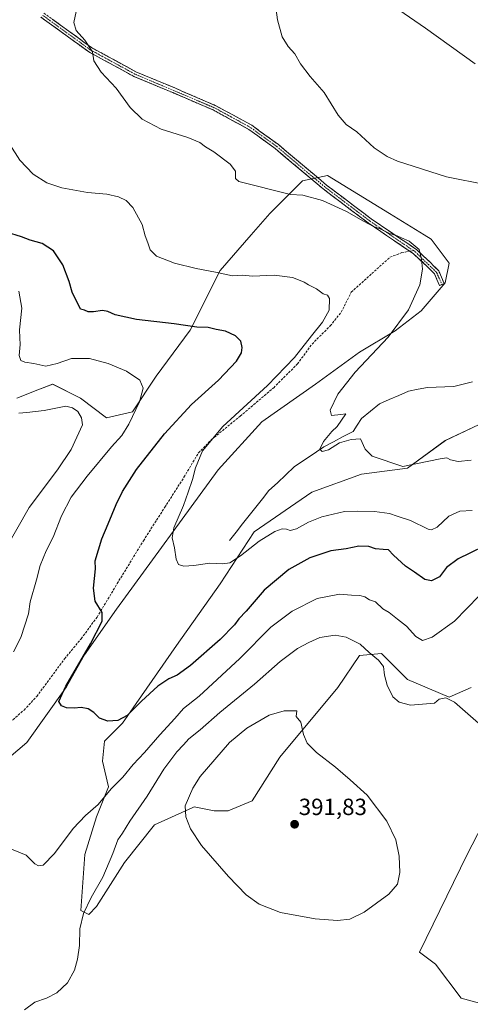
# Model space of a CAD drawing. Units: metres. Extents: x 615184 to 618661, y 4673859 to 4676229.
# Drawn here: x 617327 to 617520, y 4674264 to 4674685 of the extents above; entities that cross this region are included whole.
import ezdxf
from ezdxf.enums import TextEntityAlignment as Align

# ---------------------------------------------------------------- set-up
doc = ezdxf.new("R2010")
doc.units = ezdxf.units.M
doc.header["$MEASUREMENT"] = 0
doc.linetypes.add('TRAZO_Y_PUNTO', pattern=[1, 0.5, -0.25, 0, -0.25])
doc.linetypes.add('TRAZOSX2', pattern=[1.5, 1, -0.5])
for name, color, linetype, lineweight in [('Camino', 19, 'TRAZOSX2', 0), ('Camino Cxs', 19, 'Continuous', 0), ('Camino eje', 19, 'TRAZO_Y_PUNTO', 0), ('Carátula', 7, 'Continuous', 5), ('Corriente natural lineal', 142, 'Continuous', 13), ('Cultivos herbáceos CxS', 92, 'Continuous', 0), ('Curva de nivel maestra', 36, 'Continuous', 30), ('Curva de nivel normal', 36, 'Continuous', 0), ('Matorral CxS', 135, 'Continuous', 0), ('Punto de cota en terreno', 7, 'Continuous', 0), ('Rótulo de punto de cota en terreno', 19, 'Continuous', 0), ('Senda', 19, 'TRAZOSX2', 0)]:
    doc.layers.add(name, color=color, linetype=linetype, lineweight=lineweight)
doc.styles.add('Arial', font='txt', dxfattribs={"height": 0.2})

# ---------------------------------------------------------------- blocks, each defined once
blk = doc.blocks.new('*U152')
at = {"layer": 'Matorral CxS', "color": 135, "linetype": 'Continuous', "lineweight": 0}
blk.add_polyline3d([(617326.19, 4674523.44, 384.17), (617335.21, 4674526.95, 383.29), (617341.53, 4674529.41, 383.17), (617353.45, 4674523.44, 384.4), (617364.53, 4674514.91, 381.94), (617375.61, 4674517.47, 379.3), (617385.83, 4674532.82, 379.14), (617400.32, 4674552.42, 375.94), (617413.1, 4674578, 370.08), (617426.45, 4674593.22, 367.96), (617434.34, 4674602.44, 366.66), (617448.4, 4674616.37, 364.35), (617459.05, 4674618.73, 363.07), (617485.63, 4674602.36, 363.75), (617500.35, 4674593.29, 364.1), (617503.35, 4674591.45, 363.96), (617511.02, 4674581.22, 363.08), (617509.31, 4674572.69, 362.96), (617499.09, 4674560.76, 363.48), (617488.01, 4674552.23, 364.37), (617472.74, 4674543.05, 365.18), (617453.99, 4674529.41, 365.97), (617430.99, 4674513.21, 367.11), (617412.24, 4674492.75, 368.05), (617368.79, 4674433.07, 372.67), (617355.16, 4674413.46, 374.1), (617347.49, 4674399.82, 374.53), (617330.45, 4674375.95, 377.07), (617279.33, 4674332.48, 382.29)], dxfattribs=at)
blk = doc.blocks.new('*U153')
at = {"layer": 'Cultivos herbáceos CxS', "color": 92, "linetype": 'Continuous', "lineweight": 0}
for points in [[(617279.3274, 4674332.477, 382.2933), (617330.4477, 4674375.9543, 377.0665), (617347.4888, 4674399.8249, 374.5298), (617355.157, 4674413.4647, 374.0979), (617368.7892, 4674433.0722, 372.6689), (617412.2428, 4674492.7476, 368.0513), (617430.9866, 4674513.2082, 367.1105), (617453.9918, 4674529.4053, 365.9743), (617472.736, 4674543.0453, 365.1794), (617488.013, 4674552.2319, 364.3727), (617499.0889, 4674560.7569, 363.4825), (617509.3132, 4674572.6926, 362.9605), (617511.0171, 4674581.2175, 363.0821), (617503.3494, 4674591.4476, 363.9633), (617500.3524, 4674593.2929, 364.0986), (617485.6295, 4674602.3589, 363.7549), (617459.0456, 4674618.7286, 363.0733), (617448.4026, 4674616.3698, 364.3485), (617434.3418, 4674602.4429, 366.6648), (617426.4497, 4674593.2183, 367.9648), (617413.0951, 4674577.9996, 370.0846), (617400.3153, 4674552.4237, 375.9422), (617385.8301, 4674532.816, 379.138), (617375.606, 4674517.4713, 379.2978), (617364.5301, 4674514.9135, 381.9445), (617353.4544, 4674523.4383, 384.3977), (617341.526, 4674529.4064, 383.1681), (617335.2062, 4674526.9473, 383.2877), (617326.1891, 4674523.4385, 384.1676)], [(617487.2965, 4674691.1677, 357.4427), (617500.9281, 4674681.7905, 356.7665), (617522.2291, 4674666.4443, 355.3099)], [(617523.9313, 4674512.1403, 362.0086), (617509.4463, 4674505.3205, 363.8408), (617493.2581, 4674493.3855, 365.7694), (617473.6623, 4674490.8281, 366.2784), (617452.3613, 4674483.1549, 368.1099), (617427.6525, 4674466.1053, 369.7903), (617413.1677, 4674443.9407, 371.7957), (617394.4241, 4674417.5131, 373.2508), (617371.4181, 4674384.2649, 376.5178), (617363.7501, 4674376.5927, 376.6815), (617362.8983, 4674368.0673, 378.1931), (617365.4543, 4674356.9851, 380.5219), (617360.3421, 4674344.1975, 382.39), (617355.2299, 4674327.9995, 383.2887), (617353.5255, 4674304.1287, 385.2899), (617356.9335, 4674302.4239, 385.8732), (617360.3417, 4674305.8337, 386.2633), (617372.2701, 4674324.5895, 387.0975), (617385.0509, 4674340.7871, 388.6206), (617401.2503, 4674348.0805, 390.5016), (617402.0909, 4674348.4591, 390.5825), (617410.6109, 4674346.7541, 390.8782), (617416.5747, 4674346.7539, 391.269), (617426.7985, 4674351.0167, 391.6493), (617438.7279, 4674369.7715, 391.0304), (617463.4363, 4674399.6097, 387.5679), (617472.8083, 4674413.2499, 385.8052), (617482.1801, 4674414.1015, 384.0967), (617493.2571, 4674403.0193, 383.7462), (617511.1493, 4674395.3465, 385.0015), (617520.5209, 4674399.6091, 384.4672)], [(617534.1525, 4674357.8359, 384.9144), (617518.8165, 4674327.9981, 387.3668), (617498.3677, 4674286.2245, 389.35), (617505.1841, 4674281.1095, 389.2478), (617516.2593, 4674266.6171, 386.6094), (617525.6319, 4674264.0597, 384.4557)]]:
    blk.add_polyline3d(points, dxfattribs=at)
blk = doc.blocks.new('*U190')
at = {"layer": 'Curva de nivel normal', "color": 36, "linetype": 'Continuous', "lineweight": 0}
blk.add_polyline3d([(617527.23, 4674614.7, 360), (617510, 4674618.12, 360), (617488.99, 4674624.83, 360), (617484.57, 4674626.75, 360), (617478.95, 4674630.5, 360), (617471.6, 4674637.4, 360), (617467.05, 4674640.53, 360), (617463.55, 4674644.54, 360), (617457.67, 4674654.16, 360), (617451.68, 4674661, 360), (617447.52, 4674666.52, 360), (617445.08, 4674670.74, 360), (617442.26, 4674673.92, 360), (617439.67, 4674677.98, 360), (617437.63, 4674685.28, 360), (617436.56, 4674693.88, 360)], dxfattribs=at)
blk = doc.blocks.new('*U195')
at = {"layer": 'Curva de nivel normal', "color": 36, "linetype": 'Continuous', "lineweight": 0}
blk.add_polyline3d([(617351.59, 4674688.86, 365), (617350.6, 4674684.21, 365), (617351.54, 4674680.74, 365), (617355.29, 4674676.67, 365), (617358.54, 4674671.54, 365), (617359.17, 4674667.83, 365), (617362.25, 4674662.91, 365), (617368.68, 4674656.06, 365), (617374.62, 4674647.83, 365), (617379.77, 4674642.82, 365), (617387.98, 4674638.58, 365), (617399.39, 4674634.92, 365), (617404.42, 4674632.78, 365), (617406.94, 4674630.88, 365), (617410.46, 4674628.8, 365), (617417.48, 4674623.54, 365), (617419.67, 4674620.5, 365), (617419.76, 4674617.41, 365), (617421.17, 4674616.1, 365), (617443.22, 4674610.49, 365), (617448.5, 4674610.23, 365), (617456.9, 4674607.92, 365), (617467.13, 4674603.31, 365), (617474.46, 4674599.12, 365), (617478.71, 4674596.92, 365), (617481.61, 4674595.84, 365), (617485.58, 4674593.79, 365), (617488.9, 4674592.89, 365), (617490.65, 4674591.97, 365), (617493.92, 4674590.57, 365), (617498.3, 4674586.98, 365), (617499.27, 4674582.89, 365), (617499.66, 4674578.56, 365), (617498.52, 4674571.94, 365), (617493.66, 4674561.23, 365), (617485.03, 4674549.55, 365), (617470.88, 4674534.57, 365), (617463.53, 4674525.02, 365), (617460.19, 4674518.2, 365), (617460.79, 4674516, 365), (617464.76, 4674516.33, 365), (617466.84, 4674516.68, 365), (617463.23, 4674511.32, 365), (617460.84, 4674509.1, 365), (617457.38, 4674504.85, 365), (617455.83, 4674501.49, 365), (617456.82, 4674500.48, 365), (617459.44, 4674501.27, 365), (617464.12, 4674504.28, 365), (617469.12, 4674505.72, 365), (617473.16, 4674505.94, 365), (617475.2, 4674501.62, 365), (617478.21, 4674498.55, 365), (617491.23, 4674494.16, 365), (617507.25, 4674497.44, 365), (617510.07, 4674497.79, 365), (617511.68, 4674497, 365), (617514.88, 4674496.2, 365), (617520.55, 4674496.86, 365)], dxfattribs=at)
blk = doc.blocks.new('*U199')
at = {"layer": 'Curva de nivel normal', "color": 36, "linetype": 'Continuous', "lineweight": 0}
blk.add_polyline3d([(617520.92, 4674475.28, 370), (617515.65, 4674474.99, 370), (617510.9, 4674472.87, 370), (617505.9, 4674468.19, 370), (617503.57, 4674466.98, 370), (617502.04, 4674467.36, 370), (617494.61, 4674471, 370), (617488.84, 4674472.87, 370), (617485.52, 4674474.01, 370), (617479.18, 4674474.82, 370), (617471.99, 4674474.96, 370), (617466.38, 4674474.92, 370), (617456.68, 4674472.53, 370), (617450.89, 4674470.24, 370), (617445.82, 4674467.44, 370), (617443.04, 4674466.7, 370), (617441.58, 4674467.24, 370), (617439.74, 4674467.38, 370), (617436.5, 4674466.25, 370), (617429.86, 4674462.19, 370), (617421.82, 4674455.83, 370), (617417.26, 4674452.96, 370), (617414.17, 4674452.53, 370), (617408.8, 4674452.74, 370), (617401.89, 4674451.69, 370), (617397.55, 4674451.43, 370), (617395.38, 4674452.12, 370), (617394.3, 4674454.45, 370), (617393.66, 4674459.32, 370), (617392.64, 4674463.63, 370), (617393.38, 4674467.84, 370), (617397.49, 4674477.4, 370), (617399.49, 4674483.2, 370), (617401.39, 4674488.54, 370), (617402.57, 4674493.54, 370), (617405.6, 4674500.88, 370), (617414.34, 4674511.23, 370), (617433.46, 4674528.85, 370), (617444.94, 4674540.73, 370), (617452.19, 4674550.03, 370), (617456.97, 4674555.95, 370), (617459.73, 4674561.06, 370), (617459.98, 4674566.01, 370), (617459.04, 4674567.53, 370), (617457.14, 4674568.1, 370), (617454.41, 4674570.2, 370), (617450.91, 4674571.91, 370), (617449.06, 4674573.05, 370), (617446.66, 4674573.98, 370), (617444.05, 4674575.05, 370), (617436.3, 4674575.96, 370), (617426.97, 4674575.63, 370), (617422.72, 4674576.09, 370), (617418.5, 4674575.8, 370), (617411.22, 4674577.36, 370), (617402.92, 4674578.82, 370), (617393.62, 4674581.22, 370), (617385.9, 4674584.22, 370), (617383.16, 4674586.82, 370), (617382.2, 4674589.86, 370), (617381.07, 4674592.84, 370), (617379.74, 4674597.73, 370), (617375.78, 4674605.02, 370), (617373.01, 4674607.91, 370), (617369.7, 4674609.53, 370), (617364.69, 4674610.69, 370), (617356.42, 4674611.41, 370), (617345.39, 4674613.42, 370), (617338.99, 4674615.49, 370), (617333.18, 4674619.27, 370), (617327.51, 4674625.29, 370), (617323.2, 4674631.96, 370)], dxfattribs=at)
blk = doc.blocks.new('5PATER')
at = {"layer": 'Carátula', "linetype": 'Continuous', "lineweight": 5}
h = blk.add_hatch(color=250, dxfattribs=at)
edge = h.paths.add_edge_path()
edge.add_ellipse((0, 0.01), major_axis=(-1.33, -1.34), ratio=0.999422, start_angle=0, end_angle=360)

msp = doc.modelspace()

# ---------------------------------------------------------------- linework, layer by layer
at = {"layer": 'Camino', "color": 19, "linetype": 'TRAZOSX2', "lineweight": 0}
for points in [[(617494.25, 4674586.27), (617476.52, 4674598.33), (617457.27, 4674612.91), (617436.74, 4674630.17), (617425.48, 4674638.37), (617410.12, 4674646.72), (617392.87, 4674654.14), (617376.2, 4674661.12), (617356.95, 4674671.59), (617347.13, 4674678.77), (617336.46, 4674686.49)], [(617337.77, 4674688.22), (617348.41, 4674680.52), (617358.12, 4674673.43), (617377.14, 4674663.08), (617393.72, 4674656.14), (617411.07, 4674648.67), (617426.64, 4674640.21), (617438.08, 4674631.88), (617458.62, 4674614.61), (617477.79, 4674600.09), (617497.24, 4674586.86), (617502.81, 4674581.66), (617506.62, 4674577.85), (617508.97, 4674572.47), (617507.97, 4674572.04)], [(617506.97, 4674571.61), (617504.79, 4674576.61), (617501.31, 4674580.1), (617495.88, 4674585.16), (617494.25, 4674586.27)], [(617507.97, 4674572.04), (617506.97, 4674571.61)]]:
    msp.add_lwpolyline(points, dxfattribs=at)
at = {"layer": 'Camino Cxs', "color": 19, "linetype": 'Continuous', "lineweight": 0}
msp.add_polyline3d([(617341.32, 4674685.65, 365.67), (617344.86, 4674683.09, 365.44), (617348.41, 4674680.52, 365.24), (617351.65, 4674678.16, 365.17), (617354.88, 4674675.79, 364.98), (617358.12, 4674673.43, 364.89), (617361.92, 4674671.36, 364.72), (617365.73, 4674669.29, 364.61), (617369.53, 4674667.22, 364.49), (617373.34, 4674665.15, 364.43), (617377.14, 4674663.08, 364.25), (617381.29, 4674661.35, 364.04), (617385.43, 4674659.61, 363.86), (617389.58, 4674657.88, 363.64), (617393.72, 4674656.14, 363.47), (617398.06, 4674654.27, 363.25), (617402.4, 4674652.41, 363.13), (617406.73, 4674650.54, 363.2), (617411.07, 4674648.67, 363.24), (617414.96, 4674646.56, 363.2), (617418.86, 4674644.44, 363.16), (617422.75, 4674642.33, 363.02), (617426.64, 4674640.21, 362.94), (617430.45, 4674637.43, 362.81), (617434.27, 4674634.66, 362.72), (617438.08, 4674631.88, 362.59), (617441.5, 4674629, 362.76), (617444.93, 4674626.12, 362.65), (617448.35, 4674623.25, 362.85), (617451.77, 4674620.37, 363.08), (617455.2, 4674617.49, 363.27), (617458.62, 4674614.61, 363.5), (617462.45, 4674611.71, 363.72), (617466.29, 4674608.8, 364.03), (617470.12, 4674605.9, 364.04), (617473.96, 4674602.99, 364.24), (617477.79, 4674600.09, 364.4), (617481.68, 4674597.44, 364.63), (617485.57, 4674594.8, 364.72), (617489.46, 4674592.15, 364.78), (617493.35, 4674589.51, 364.97), (617497.24, 4674586.86, 365), (617500.03, 4674584.26, 364.84), (617502.81, 4674581.66, 364.45), (617504.72, 4674579.76, 364.07), (617506.62, 4674577.85, 363.71), (617507.8, 4674575.16, 363.44), (617508.97, 4674572.47, 363.21), (617506.97, 4674571.61, 363.37), (617505.88, 4674574.11, 363.6), (617504.79, 4674576.61, 363.89), (617501.31, 4674580.1, 364.58), (617498.6, 4674582.63, 365.04), (617495.88, 4674585.16, 365.23), (617492.01, 4674587.79, 365.28), (617488.14, 4674590.43, 365.2), (617484.26, 4674593.06, 365.13), (617480.39, 4674595.7, 365.01), (617476.52, 4674598.33, 364.84), (617472.67, 4674601.25, 364.78), (617468.82, 4674604.16, 364.53), (617464.97, 4674607.08, 364.35), (617461.12, 4674609.99, 364.04), (617457.27, 4674612.91, 363.85), (617453.85, 4674615.79, 363.7), (617450.43, 4674618.66, 363.56), (617447.01, 4674621.54, 363.29), (617443.58, 4674624.42, 363.03), (617440.16, 4674627.29, 363.04), (617436.74, 4674630.17, 362.97), (617432.99, 4674632.9, 363.09), (617429.23, 4674635.64, 363.2), (617425.48, 4674638.37, 363.25), (617421.64, 4674640.46, 363.3), (617417.8, 4674642.55, 363.46), (617413.96, 4674644.63, 363.51), (617410.12, 4674646.72, 363.5), (617405.81, 4674648.58, 363.54), (617401.5, 4674650.43, 363.5), (617397.18, 4674652.29, 363.52), (617392.87, 4674654.14, 363.73), (617388.7, 4674655.89, 363.84), (617384.54, 4674657.63, 364.02), (617380.37, 4674659.38, 364.22), (617376.2, 4674661.12, 364.39), (617372.35, 4674663.21, 364.65), (617368.5, 4674665.31, 364.69), (617364.65, 4674667.4, 364.76), (617360.8, 4674669.5, 364.88), (617356.95, 4674671.59, 365), (617353.68, 4674673.98, 365.1), (617350.4, 4674676.38, 365.23), (617347.13, 4674678.77, 365.35), (617343.57, 4674681.34, 365.54), (617340.02, 4674683.92, 365.75), (617336.46, 4674686.49, 365.91)], dxfattribs=at)
at = {"layer": 'Camino eje', "color": 19, "linetype": 'TRAZO_Y_PUNTO', "lineweight": 0}
for points in [[(617495.79, 4674586.53), (617477.16, 4674599.21), (617457.95, 4674613.76), (617437.41, 4674631.03), (617426.06, 4674639.29), (617410.6, 4674647.7), (617376.67, 4674662.1), (617357.54, 4674672.51), (617337.12, 4674687.36)], [(617495.79, 4674586.53), (617496.56, 4674586.01), (617505.71, 4674577.23), (617507.97, 4674572.04)]]:
    msp.add_lwpolyline(points, dxfattribs=at)
at = {"layer": 'Corriente natural lineal', "color": 142, "linetype": 'Continuous', "lineweight": 13}
msp.add_polyline3d([(617417.12, 4674462.42, 368.95), (617419.94, 4674465.99, 368.62), (617422.75, 4674469.55, 368.22), (617425.57, 4674473.12, 367.86), (617428.38, 4674476.68, 367.8), (617431.2, 4674480.25, 367.52), (617434.01, 4674483.81, 367.33), (617437.61, 4674487.19, 367.1), (617441.22, 4674490.58, 366.69), (617444.82, 4674493.96, 366.58), (617447.99, 4674496.11, 366.25), (617451.16, 4674498.26, 365.82), (617454.33, 4674500.41, 365.56), (617457.5, 4674502.56, 364.9), (617461.66, 4674504.75, 364.24), (617465.81, 4674506.93, 363.97), (617469.97, 4674509.12, 363.98), (617471.8, 4674511.88, 363.59), (617473.62, 4674514.64, 363.56), (617477.46, 4674517.82, 363.32), (617481.3, 4674520.99, 363.58), (617485.45, 4674522.76, 362.92), (617489.6, 4674524.54, 362.61), (617493.75, 4674526.31, 362.28), (617497.76, 4674527.16, 361.79), (617501.77, 4674528.01, 361.37), (617505.54, 4674528.15, 361.22), (617509.3, 4674528.28, 361.25), (617513.07, 4674528.42, 361.24), (617517.04, 4674529.42, 361.05), (617521.02, 4674530.41, 360.71)], dxfattribs=at)
at = {"layer": 'Cultivos herbáceos CxS', "color": 92, "linetype": 'Continuous', "lineweight": 0}
for points in [[(617522.23, 4674666.44, 355.31), (617500.93, 4674681.79, 356.77), (617487.3, 4674691.17, 357.44)], [(617326.19, 4674523.44, 384.17), (617335.21, 4674526.95, 383.29), (617341.53, 4674529.41, 383.17), (617353.45, 4674523.44, 384.4), (617364.53, 4674514.91, 381.94), (617375.61, 4674517.47, 379.3), (617385.83, 4674532.82, 379.14), (617400.32, 4674552.42, 375.94), (617413.1, 4674578, 370.08), (617426.45, 4674593.22, 367.96), (617434.34, 4674602.44, 366.66), (617448.4, 4674616.37, 364.35), (617459.05, 4674618.73, 363.07), (617485.63, 4674602.36, 363.75), (617500.35, 4674593.29, 364.1), (617503.35, 4674591.45, 363.96), (617511.02, 4674581.22, 363.08), (617509.31, 4674572.69, 362.96), (617499.09, 4674560.76, 363.48), (617488.01, 4674552.23, 364.37), (617472.74, 4674543.05, 365.18), (617453.99, 4674529.41, 365.97), (617430.99, 4674513.21, 367.11), (617412.24, 4674492.75, 368.05), (617368.79, 4674433.07, 372.67), (617355.16, 4674413.46, 374.1), (617347.49, 4674399.82, 374.53), (617330.45, 4674375.95, 377.07), (617279.33, 4674332.48, 382.29)], [(617520.52, 4674399.61, 384.47), (617511.15, 4674395.35, 385), (617493.26, 4674403.02, 383.75), (617482.18, 4674414.1, 384.1), (617472.81, 4674413.25, 385.81), (617463.44, 4674399.61, 387.57), (617438.73, 4674369.77, 391.03), (617426.8, 4674351.02, 391.65), (617416.57, 4674346.75, 391.27), (617410.61, 4674346.75, 390.88), (617402.09, 4674348.46, 390.58), (617401.25, 4674348.08, 390.5), (617385.05, 4674340.79, 388.62), (617372.27, 4674324.59, 387.1), (617360.34, 4674305.83, 386.26), (617356.93, 4674302.42, 385.87), (617353.53, 4674304.13, 385.29), (617355.23, 4674328, 383.29), (617360.34, 4674344.2, 382.39), (617365.45, 4674356.99, 380.52), (617362.9, 4674368.07, 378.19), (617363.75, 4674376.59, 376.68), (617371.42, 4674384.26, 376.52), (617394.42, 4674417.51, 373.25), (617413.17, 4674443.94, 371.8), (617427.65, 4674466.11, 369.79), (617452.36, 4674483.15, 368.11), (617473.66, 4674490.83, 366.28), (617493.26, 4674493.39, 365.77), (617509.45, 4674505.32, 363.84), (617523.93, 4674512.14, 362.01)], [(617525.63, 4674264.06, 384.46), (617516.26, 4674266.62, 386.61), (617505.18, 4674281.11, 389.25), (617498.37, 4674286.22, 389.35), (617518.82, 4674328, 387.37), (617534.15, 4674357.84, 384.91)]]:
    msp.add_polyline3d(points, dxfattribs=at)
at = {"layer": 'Curva de nivel maestra', "color": 36, "linetype": 'Continuous', "lineweight": 30}
msp.add_polyline3d([(617526.31, 4674460.21, 375), (617519.9, 4674456.97, 375), (617514.9, 4674454.66, 375), (617509.9, 4674450.84, 375), (617506.9, 4674446.9, 375), (617503.58, 4674445.17, 375), (617500.67, 4674445.73, 375), (617496.26, 4674448.92, 375), (617492.39, 4674451.52, 375), (617487.26, 4674456.18, 375), (617485.11, 4674458.5, 375), (617482.9, 4674458.57, 375), (617479.56, 4674458.96, 375), (617476.8, 4674459.91, 375), (617472.48, 4674459.99, 375), (617466.98, 4674458.9, 375), (617460.52, 4674458.04, 375), (617451.56, 4674455.07, 375), (617442.55, 4674450.1, 375), (617431.91, 4674441.16, 375), (617424.26, 4674432.27, 375), (617421.18, 4674428.87, 375), (617419.35, 4674426.35, 375), (617413.17, 4674420.13, 375), (617400.44, 4674408.96, 375), (617394.8, 4674404.75, 375), (617391.16, 4674403.28, 375), (617386.53, 4674400.12, 375), (617379.49, 4674393.69, 375), (617373.4, 4674387.52, 375), (617369.42, 4674385.4, 375), (617365.18, 4674385.06, 375), (617361.52, 4674386.46, 375), (617359.16, 4674388.84, 375), (617356.68, 4674390.37, 375), (617353.66, 4674390.98, 375), (617350.72, 4674390.68, 375), (617347.5, 4674390.87, 375), (617345.3, 4674391.75, 375), (617344.17, 4674393.61, 375), (617347.2, 4674400.13, 375), (617357.73, 4674418.16, 375), (617362.69, 4674427.89, 375), (617362.63, 4674431.59, 375), (617359.76, 4674436.51, 375), (617359, 4674442.06, 375), (617359.89, 4674450.34, 375), (617359.65, 4674453.74, 375), (617362.57, 4674463.2, 375), (617365.32, 4674469.54, 375), (617368.69, 4674477.87, 375), (617371.41, 4674483.49, 375), (617377.35, 4674492.87, 375), (617389.41, 4674508.13, 375), (617400.83, 4674520.64, 375), (617412.47, 4674531.14, 375), (617420.09, 4674539.24, 375), (617422.29, 4674542.78, 375), (617422.56, 4674545.04, 375), (617421.96, 4674547.71, 375), (617419.77, 4674550.02, 375), (617415.4, 4674552.01, 375), (617411.38, 4674552.72, 375), (617407.97, 4674553.57, 375), (617403.15, 4674553.81, 375), (617393.5, 4674555.16, 375), (617377.41, 4674557.1, 375), (617368.24, 4674559.04, 375), (617365.17, 4674560.53, 375), (617362.83, 4674560.83, 375), (617358.93, 4674560.26, 375), (617356.65, 4674560.37, 375), (617355.11, 4674560.99, 375), (617353.4, 4674561.45, 375), (617349.84, 4674568.68, 375), (617348.53, 4674573.35, 375), (617345.83, 4674580.5, 375), (617341.82, 4674586.39, 375), (617337.02, 4674589.61, 375), (617331.94, 4674591.04, 375), (617328.23, 4674592.5, 375), (617321.83, 4674594.37, 375)], dxfattribs=at)
at = {"layer": 'Curva de nivel normal', "color": 36, "linetype": 'Continuous', "lineweight": 0}
for points in [[(617327.08, 4674569.12, 380), (617328.39, 4674561.96, 380), (617327.3, 4674552.62, 380), (617327.52, 4674549.16, 380), (617327.61, 4674546.28, 380), (617327.21, 4674541.65, 380), (617327.9, 4674539.57, 380), (617329.65, 4674538.75, 380), (617333.48, 4674538.19, 380), (617338.58, 4674537.01, 380), (617343.48, 4674538.15, 380), (617349.55, 4674540.42, 380), (617357.22, 4674540.32, 380), (617365.24, 4674538.23, 380), (617373.09, 4674534.91, 380), (617378.86, 4674531.12, 380), (617380.19, 4674527.72, 380), (617378.6, 4674521.76, 380), (617374.17, 4674512.26, 380), (617371.15, 4674507.41, 380), (617366.64, 4674502.56, 380), (617356.27, 4674490.06, 380), (617349.49, 4674480.94, 380), (617345.26, 4674472.98, 380), (617341.69, 4674463.91, 380), (617338.74, 4674458, 380), (617336.18, 4674451.82, 380), (617334.66, 4674445.63, 380), (617331.85, 4674436.24, 380), (617331.22, 4674431.06, 380), (617327.87, 4674420.87, 380), (617324.8, 4674414.75, 380)], [(617326.99, 4674516.98, 385), (617330.52, 4674517.31, 385), (617337.93, 4674518.11, 385), (617347.11, 4674519.9, 385), (617349.98, 4674519.31, 385), (617352.3, 4674517.62, 385), (617353.9, 4674514.95, 385), (617354.27, 4674511.93, 385), (617349.49, 4674501.39, 385), (617343.58, 4674492.72, 385), (617331.5, 4674476.52, 385), (617320.33, 4674457.1, 385)], [(617322.16, 4674331.09, 380), (617330.16, 4674327.81, 380), (617333.84, 4674324.13, 380), (617335.43, 4674323.19, 380), (617337.48, 4674323.44, 380), (617342.3, 4674328.54, 380), (617350.32, 4674339.16, 380), (617355.55, 4674344.71, 380), (617361.04, 4674349.5, 380), (617366.6, 4674356.2, 380), (617371.53, 4674361.2, 380), (617376.02, 4674366.54, 380), (617380.75, 4674371.65, 380), (617387.3, 4674379.34, 380), (617393.83, 4674386.31, 380), (617397.46, 4674390.49, 380), (617404.23, 4674395.86, 380), (617421.62, 4674411.9, 380), (617434.8, 4674425.41, 380), (617443.88, 4674432.26, 380), (617454.63, 4674437.65, 380), (617464.16, 4674439.49, 380), (617469.26, 4674438.99, 380), (617472.95, 4674438.9, 380), (617475, 4674438.3, 380), (617477.05, 4674437.02, 380), (617479.56, 4674436.2, 380), (617482.76, 4674433.27, 380), (617485.48, 4674431.59, 380), (617488.99, 4674428.83, 380), (617492.88, 4674425.85, 380), (617496.78, 4674421.42, 380), (617499.69, 4674419.66, 380), (617503.77, 4674421.04, 380), (617513.43, 4674427.89, 380), (617523.9, 4674438.78, 380)], [(617329.52, 4674261.6, 385), (617333.89, 4674264.84, 385), (617338.89, 4674266.52, 385), (617343.37, 4674268.89, 385), (617347.81, 4674273.14, 385), (617350.85, 4674278.54, 385), (617352.15, 4674283.2, 385), (617352.97, 4674289.14, 385), (617353.15, 4674296.27, 385), (617354.66, 4674302.86, 385), (617357.97, 4674309.6, 385), (617363.05, 4674318.39, 385), (617367.3, 4674328.46, 385), (617369.34, 4674334.31, 385), (617371.44, 4674337.24, 385), (617374.48, 4674342.36, 385), (617382.01, 4674353.01, 385), (617389.08, 4674364.6, 385), (617394.62, 4674371.97, 385), (617397.51, 4674374.98, 385), (617399.82, 4674377.64, 385), (617404.65, 4674381.41, 385), (617413.08, 4674388.77, 385), (617427.89, 4674401.02, 385), (617438.79, 4674410.68, 385), (617446.17, 4674416.24, 385), (617451.12, 4674418.77, 385), (617455.8, 4674420.92, 385), (617462.27, 4674421.95, 385), (617467, 4674421.12, 385), (617473.02, 4674418.15, 385), (617476.86, 4674414.5, 385), (617480.92, 4674411.22, 385), (617482.96, 4674408.56, 385), (617483.48, 4674404.87, 385), (617484.58, 4674400.54, 385), (617487.06, 4674395.6, 385), (617489.72, 4674393.3, 385), (617494.62, 4674392, 385), (617504.85, 4674392.87, 385), (617506.88, 4674394.59, 385), (617509.61, 4674395.05, 385), (617513.42, 4674393.32, 385), (617524.79, 4674383.3, 385)], [(617463.32, 4674299.85, 390), (617468.55, 4674300.38, 390), (617474.78, 4674303.41, 390), (617485.23, 4674311.12, 390), (617489.06, 4674315.3, 390), (617489.99, 4674320.3, 390), (617489.74, 4674327.38, 390), (617488.31, 4674334.28, 390), (617484.43, 4674342.36, 390), (617476.01, 4674353.47, 390), (617468.74, 4674360.04, 390), (617462.43, 4674365.46, 390), (617454.36, 4674371.68, 390), (617450.32, 4674375.65, 390), (617448.76, 4674379.48, 390), (617447.6, 4674384.77, 390), (617445.65, 4674387.18, 390), (617445.92, 4674389.57, 390), (617440.55, 4674389.57, 390), (617434.1, 4674387.76, 390), (617424.52, 4674382.14, 390), (617417.14, 4674376.06, 390), (617404.54, 4674361.48, 390), (617401.43, 4674356.46, 390), (617398.25, 4674348.87, 390), (617398.5, 4674344.2, 390), (617400.49, 4674339.04, 390), (617405.22, 4674331.88, 390), (617416.72, 4674318.61, 390), (617424.33, 4674310.83, 390), (617429.86, 4674306.84, 390), (617439, 4674303.21, 390), (617453.72, 4674300.58, 390), (617463.32, 4674299.85, 390)]]:
    msp.add_polyline3d(points, dxfattribs=at)
at = {"layer": 'Matorral CxS', "color": 135, "linetype": 'Continuous', "lineweight": 0}
for points in [[(617522.23, 4674666.44, 355.31), (617500.93, 4674681.79, 356.77), (617487.3, 4674691.17, 357.44)], [(617522.23, 4674666.44, 355.31), (617500.93, 4674681.79, 356.77), (617487.3, 4674691.17, 357.44)], [(617326.19, 4674523.44, 384.17), (617335.21, 4674526.95, 383.29), (617341.53, 4674529.41, 383.17), (617353.45, 4674523.44, 384.4), (617364.53, 4674514.91, 381.94), (617375.61, 4674517.47, 379.3), (617385.83, 4674532.82, 379.14), (617400.32, 4674552.42, 375.94), (617413.1, 4674578, 370.08), (617426.45, 4674593.22, 367.96), (617434.34, 4674602.44, 366.66), (617448.4, 4674616.37, 364.35), (617459.05, 4674618.73, 363.07), (617485.63, 4674602.36, 363.75), (617500.35, 4674593.29, 364.1), (617503.35, 4674591.45, 363.96), (617511.02, 4674581.22, 363.08), (617509.31, 4674572.69, 362.96), (617499.09, 4674560.76, 363.48), (617488.01, 4674552.23, 364.37), (617472.74, 4674543.05, 365.18), (617453.99, 4674529.41, 365.97), (617430.99, 4674513.21, 367.11), (617412.24, 4674492.75, 368.05), (617368.79, 4674433.07, 372.67), (617355.16, 4674413.46, 374.1), (617347.49, 4674399.82, 374.53), (617330.45, 4674375.95, 377.07), (617279.33, 4674332.48, 382.29)], [(617520.52, 4674399.61, 384.47), (617511.15, 4674395.35, 385), (617493.26, 4674403.02, 383.75), (617482.18, 4674414.1, 384.1), (617472.81, 4674413.25, 385.81), (617463.44, 4674399.61, 387.57), (617438.73, 4674369.77, 391.03), (617426.8, 4674351.02, 391.65), (617416.57, 4674346.75, 391.27), (617410.61, 4674346.75, 390.88), (617402.09, 4674348.46, 390.58), (617401.25, 4674348.08, 390.5), (617385.05, 4674340.79, 388.62), (617372.27, 4674324.59, 387.1), (617360.34, 4674305.83, 386.26), (617356.93, 4674302.42, 385.87), (617353.53, 4674304.13, 385.29), (617355.23, 4674328, 383.29), (617360.34, 4674344.2, 382.39), (617365.45, 4674356.99, 380.52), (617362.9, 4674368.07, 378.19), (617363.75, 4674376.59, 376.68), (617371.42, 4674384.26, 376.52), (617394.42, 4674417.51, 373.25), (617413.17, 4674443.94, 371.8), (617427.65, 4674466.11, 369.79), (617452.36, 4674483.15, 368.11), (617473.66, 4674490.83, 366.28), (617493.26, 4674493.39, 365.77), (617509.45, 4674505.32, 363.84), (617523.93, 4674512.14, 362.01)], [(617520.52, 4674399.61, 384.47), (617511.15, 4674395.35, 385), (617493.26, 4674403.02, 383.75), (617482.18, 4674414.1, 384.1), (617472.81, 4674413.25, 385.81), (617463.44, 4674399.61, 387.57), (617438.73, 4674369.77, 391.03), (617426.8, 4674351.02, 391.65), (617416.57, 4674346.75, 391.27), (617410.61, 4674346.75, 390.88), (617402.09, 4674348.46, 390.58), (617401.25, 4674348.08, 390.5), (617385.05, 4674340.79, 388.62), (617372.27, 4674324.59, 387.1), (617360.34, 4674305.83, 386.26), (617356.93, 4674302.42, 385.87), (617353.53, 4674304.13, 385.29), (617355.23, 4674328, 383.29), (617360.34, 4674344.2, 382.39), (617365.45, 4674356.99, 380.52), (617362.9, 4674368.07, 378.19), (617363.75, 4674376.59, 376.68), (617371.42, 4674384.26, 376.52), (617394.42, 4674417.51, 373.25), (617413.17, 4674443.94, 371.8), (617427.65, 4674466.11, 369.79), (617452.36, 4674483.15, 368.11), (617473.66, 4674490.83, 366.28), (617493.26, 4674493.39, 365.77), (617509.45, 4674505.32, 363.84), (617523.93, 4674512.14, 362.01)], [(617525.63, 4674264.06, 384.46), (617516.26, 4674266.62, 386.61), (617505.18, 4674281.11, 389.25), (617498.37, 4674286.22, 389.35), (617518.82, 4674328, 387.37), (617534.15, 4674357.84, 384.91)], [(617525.63, 4674264.06, 384.46), (617516.26, 4674266.62, 386.61), (617505.18, 4674281.11, 389.25), (617498.37, 4674286.22, 389.35), (617518.82, 4674328, 387.37), (617534.15, 4674357.84, 384.91)]]:
    msp.add_polyline3d(points, dxfattribs=at)
at = {"layer": 'Senda', "color": 19, "linetype": 'TRAZOSX2', "lineweight": 0}
for points in [[(617322.26, 4674383.8), (617329.28, 4674389.88), (617334.7, 4674395.7), (617346.61, 4674411.84), (617353.75, 4674420.44), (617360.5, 4674429.7), (617369.1, 4674443.99), (617380.34, 4674462.38), (617389.47, 4674476.67), (617397.67, 4674489.5), (617403.89, 4674499.95), (617409.45, 4674505.64), (617421.75, 4674515.69), (617436.04, 4674527.86), (617446.22, 4674538.05), (617452.44, 4674546.52), (617460.25, 4674554.32), (617464.88, 4674560.14), (617469.24, 4674568.74), (617477.97, 4674576.68), (617485.78, 4674583.69), (617490.8, 4674585.67), (617494.25, 4674586.27)], [(617494.25, 4674586.27), (617495.79, 4674586.53)]]:
    msp.add_lwpolyline(points, dxfattribs=at)

# ---------------------------------------------------------------- block references
at = {"layer": 'Cultivos herbáceos CxS', "color": 92, "linetype": 'Continuous', "lineweight": 0}
msp.add_blockref('*U153', (0, 0), dxfattribs=at)
at = {"layer": 'Curva de nivel normal', "color": 36, "linetype": 'Continuous', "lineweight": 0}
for name in ['*U190', '*U199', '*U195']:
    msp.add_blockref(name, (0, 0), dxfattribs=at)
at = {"layer": 'Matorral CxS', "color": 135, "linetype": 'Continuous', "lineweight": 0}
msp.add_blockref('*U152', (0, 0), dxfattribs=at)
at = {"layer": 'Punto de cota en terreno', "linetype": 'Continuous', "lineweight": 0}
msp.add_blockref('5PATER', (617445, 4674341, 391.83), dxfattribs=at)

# ---------------------------------------------------------------- texts
at = {"layer": 'Rótulo de punto de cota en terreno', "color": 19, "linetype": 'Continuous', "lineweight": 0, "style": 'Arial'}
msp.add_text('391,83', height=7, dxfattribs=at).set_placement((617446.76, 4674342.76), align=Align.BOTTOM_LEFT)

doc.saveas('drawing.dxf')
